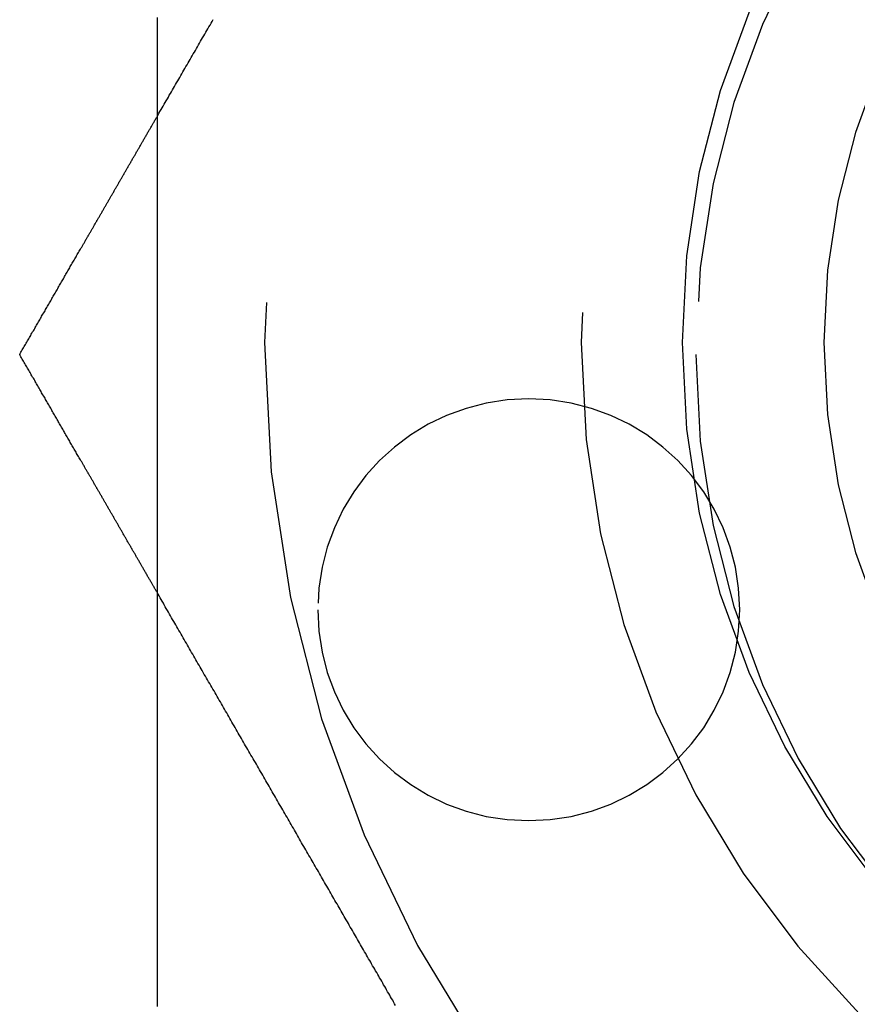
# Model space of a CAD drawing. Extents: x 0 to 289, y 0 to 448.
# Drawn here: x 93 to 97, y 394 to 399 of the extents above; entities that cross this region are included whole.
import ezdxf

# ---------------------------------------------------------------- set-up
doc = ezdxf.new("R2010")
doc.units = 0
doc.header["$LTSCALE"] = 25
doc.linetypes.add('VERDECKT', pattern=[0.375, 0.25, -0.125])
doc.layers.get('0').update_dxf_attribs({"linetype": 'CONTINUOUS'})
doc.layers.add('ROHR', color=254, linetype='CONTINUOUS')

# ---------------------------------------------------------------- blocks, each defined once
blk = doc.blocks.new('A$C732766EE')
at = {"color": 1}
for points in [[(823.715, 62.7701, 0), (823.72, 62.7786, 0), (823.724, 62.787, 0), (823.729, 62.7955, 0), (823.734, 62.804, 0), (823.739, 62.8125, 0), (823.744, 62.8209, 0), (823.749, 62.8294, 0), (823.754, 62.8379, 0), (823.759, 62.8464, 0), (823.764, 62.8549, 0), (823.769, 62.8634, 0), (823.773, 62.8719, 0), (823.778, 62.8804, 0), (823.783, 62.8889, 0), (823.788, 62.8974, 0), (823.793, 62.9059, 0), (823.798, 62.9144, 0), (823.803, 62.9229, 0), (823.808, 62.9314, 0), (823.813, 62.94, 0), (823.818, 62.9485, 0), (823.823, 62.957, 0), (823.828, 62.9655, 0), (823.832, 62.974, 0), (823.837, 62.9826, 0), (823.842, 62.9911, 0), (823.847, 62.9996, 0), (823.852, 63.0082, 0), (823.857, 63.0167, 0), (823.862, 63.0253, 0), (823.867, 63.0338, 0), (823.872, 63.0423, 0), (823.877, 63.0509, 0), (823.882, 63.0594, 0), (823.887, 63.068, 0), (823.892, 63.0765, 0), (823.897, 63.0851, 0), (823.902, 63.0936, 0), (823.906, 63.1022, 0), (823.911, 63.1107, 0), (823.916, 63.1193, 0), (823.921, 63.1279, 0), (823.926, 63.1364, 0), (823.931, 63.145, 0), (823.936, 63.1536, 0), (823.941, 63.1621, 0), (823.946, 63.1707, 0), (823.951, 63.1793, 0), (823.956, 63.1878, 0), (823.961, 63.1964, 0), (823.966, 63.205, 0), (823.971, 63.2135, 0), (823.976, 63.2221, 0), (823.981, 63.2307, 0)], [(824.846, 58.5563, 0), (824.841, 58.5644, 0), (824.836, 58.5725, 0), (824.832, 58.5806, 0), (824.827, 58.5887, 0), (824.822, 58.5969, 0), (824.818, 58.605, 0), (824.813, 58.6132, 0), (824.808, 58.6213, 0), (824.803, 58.6295, 0), (824.799, 58.6376, 0), (824.794, 58.6458, 0), (824.789, 58.654, 0), (824.785, 58.6622, 0), (824.78, 58.6704, 0), (824.775, 58.6786, 0), (824.77, 58.6868, 0), (824.766, 58.695, 0), (824.761, 58.7033, 0), (824.756, 58.7115, 0), (824.751, 58.7197, 0), (824.747, 58.728, 0), (824.742, 58.7362, 0), (824.737, 58.7445, 0), (824.732, 58.7528, 0), (824.728, 58.761, 0), (824.723, 58.7693, 0), (824.718, 58.7776, 0), (824.713, 58.7859, 0), (824.708, 58.7942, 0), (824.704, 58.8025, 0), (824.699, 58.8108, 0), (824.694, 58.8191, 0), (824.689, 58.8275, 0), (824.684, 58.8358, 0), (824.68, 58.8441, 0), (824.675, 58.8525, 0), (824.67, 58.8608, 0), (824.665, 58.8692, 0), (824.66, 58.8775, 0), (824.655, 58.8859, 0), (824.651, 58.8943, 0), (824.646, 58.9026, 0), (824.641, 58.911, 0), (824.636, 58.9194, 0), (824.631, 58.9278, 0), (824.626, 58.9362, 0), (824.622, 58.9446, 0), (824.617, 58.953, 0), (824.612, 58.9614, 0), (824.607, 58.9698, 0), (824.602, 58.9783, 0), (824.597, 58.9867, 0), (824.592, 58.9951, 0), (824.587, 59.0036, 0), (824.583, 59.012, 0), (824.578, 59.0205, 0), (824.573, 59.0289, 0), (824.568, 59.0374, 0), (824.563, 59.0458, 0), (824.558, 59.0543, 0), (824.553, 59.0628, 0), (824.548, 59.0713, 0), (824.544, 59.0797, 0), (824.539, 59.0882, 0), (824.534, 59.0967, 0), (824.529, 59.1052, 0), (824.524, 59.1137, 0), (824.519, 59.1222, 0), (824.514, 59.1307, 0), (824.509, 59.1392, 0), (824.504, 59.1478, 0), (824.499, 59.1563, 0), (824.494, 59.1648, 0), (824.489, 59.1733, 0), (824.485, 59.1819, 0), (824.48, 59.1904, 0), (824.475, 59.199, 0), (824.47, 59.2075, 0), (824.465, 59.2161, 0), (824.46, 59.2246, 0), (824.455, 59.2332, 0), (824.45, 59.2417, 0), (824.445, 59.2503, 0), (824.44, 59.2589, 0), (824.435, 59.2675, 0), (824.43, 59.276, 0), (824.425, 59.2846, 0), (824.42, 59.2932, 0), (824.415, 59.3018, 0), (824.41, 59.3104, 0), (824.405, 59.319, 0), (824.4, 59.3276, 0), (824.395, 59.3362, 0), (824.39, 59.3448, 0), (824.386, 59.3534, 0), (824.381, 59.362, 0), (824.376, 59.3706, 0), (824.371, 59.3792, 0), (824.366, 59.3878, 0), (824.361, 59.3965, 0), (824.356, 59.4051, 0), (824.351, 59.4137, 0), (824.346, 59.4223, 0), (824.341, 59.431, 0), (824.336, 59.4396, 0), (824.331, 59.4482, 0), (824.326, 59.4569, 0), (824.321, 59.4655, 0), (824.316, 59.4742, 0), (824.311, 59.4828, 0), (824.306, 59.4915, 0), (824.301, 59.5001, 0), (824.296, 59.5088, 0), (824.291, 59.5174, 0), (824.286, 59.5261, 0), (824.281, 59.5348, 0), (824.276, 59.5434, 0), (824.271, 59.5521, 0), (824.266, 59.5608, 0), (824.261, 59.5694, 0), (824.256, 59.5781, 0), (824.251, 59.5868, 0), (824.246, 59.5955, 0), (824.241, 59.6041, 0), (824.236, 59.6128, 0), (824.231, 59.6215, 0), (824.226, 59.6302, 0), (824.221, 59.6389, 0), (824.216, 59.6475, 0), (824.211, 59.6562, 0), (824.206, 59.6649, 0), (824.201, 59.6736, 0), (824.196, 59.6823, 0), (824.191, 59.691, 0), (824.186, 59.6997, 0), (824.181, 59.7084, 0), (824.176, 59.7171, 0), (824.171, 59.7258, 0), (824.166, 59.7345, 0), (824.16, 59.7432, 0), (824.155, 59.7519, 0), (824.15, 59.7606, 0), (824.145, 59.7693, 0), (824.14, 59.778, 0), (824.135, 59.7867, 0), (824.13, 59.7954, 0), (824.125, 59.8041, 0), (824.12, 59.8128, 0), (824.115, 59.8215, 0), (824.11, 59.8302, 0), (824.105, 59.8389, 0), (824.1, 59.8476, 0), (824.095, 59.8563, 0), (824.09, 59.865, 0), (824.085, 59.8737, 0), (824.08, 59.8824, 0), (824.075, 59.8911, 0), (824.07, 59.8998, 0), (824.065, 59.9085, 0), (824.06, 59.9172, 0), (824.055, 59.9259, 0), (824.05, 59.9347, 0), (824.045, 59.9434, 0), (824.04, 59.9521, 0), (824.035, 59.9608, 0), (824.03, 59.9695, 0), (824.025, 59.9782, 0), (824.02, 59.9869, 0), (824.015, 59.9956, 0), (824.01, 60.0043, 0), (824.005, 60.013, 0), (824, 60.0217, 0), (823.995, 60.0304, 0), (823.99, 60.0391, 0), (823.985, 60.0478, 0), (823.98, 60.0565, 0), (823.975, 60.0652, 0), (823.97, 60.0739, 0), (823.965, 60.0826, 0), (823.959, 60.0913, 0), (823.954, 60.1, 0), (823.949, 60.1087, 0), (823.944, 60.1174, 0), (823.939, 60.1261, 0), (823.934, 60.1348, 0), (823.929, 60.1435, 0), (823.924, 60.1522, 0), (823.919, 60.1608, 0), (823.914, 60.1695, 0), (823.909, 60.1782, 0), (823.904, 60.1869, 0), (823.899, 60.1956, 0), (823.894, 60.2043, 0), (823.889, 60.2129, 0), (823.884, 60.2216, 0), (823.879, 60.2303, 0), (823.874, 60.239, 0), (823.869, 60.2476, 0), (823.864, 60.2563, 0), (823.859, 60.265, 0), (823.854, 60.2736, 0), (823.849, 60.2823, 0), (823.844, 60.291, 0), (823.839, 60.2996, 0), (823.834, 60.3083, 0), (823.829, 60.3169, 0), (823.824, 60.3256, 0), (823.819, 60.3342, 0), (823.814, 60.3429, 0), (823.809, 60.3515, 0), (823.804, 60.3602, 0), (823.799, 60.3688, 0), (823.794, 60.3774, 0), (823.789, 60.3861, 0), (823.784, 60.3947, 0), (823.779, 60.4033, 0), (823.774, 60.412, 0), (823.769, 60.4206, 0), (823.764, 60.4292, 0), (823.759, 60.4378, 0), (823.754, 60.4464, 0), (823.749, 60.4551, 0), (823.745, 60.4637, 0), (823.74, 60.4723, 0), (823.735, 60.4809, 0), (823.73, 60.4895, 0), (823.725, 60.4981, 0), (823.72, 60.5067, 0), (823.715, 60.5152, 0)]]:
    blk.add_polyline3d(points, dxfattribs=at)
at = {"color": 3}
for points in [[(823.715, 63.2407, 0), (823.715, 63.2277, 0), (823.715, 63.2147, 0), (823.715, 63.2017, 0), (823.715, 63.1887, 0), (823.715, 63.1757, 0), (823.715, 63.1627, 0), (823.715, 63.1497, 0), (823.715, 63.1368, 0), (823.715, 63.1238, 0), (823.715, 63.1108, 0), (823.715, 63.0978, 0), (823.715, 63.0848, 0), (823.715, 63.0718, 0), (823.715, 63.0588, 0), (823.715, 63.0458, 0), (823.715, 63.0329, 0), (823.715, 63.0199, 0), (823.715, 63.0069, 0), (823.715, 62.9939, 0), (823.715, 62.9809, 0), (823.715, 62.968, 0), (823.715, 62.955, 0), (823.715, 62.942, 0), (823.715, 62.9291, 0), (823.715, 62.9161, 0), (823.715, 62.9032, 0), (823.715, 62.8902, 0), (823.715, 62.8772, 0), (823.715, 62.8643, 0), (823.715, 62.8513, 0), (823.715, 62.8384, 0), (823.715, 62.8255, 0), (823.715, 62.8125, 0), (823.715, 62.7996, 0), (823.715, 62.7867, 0), (823.715, 62.7737, 0), (823.715, 62.7608, 0), (823.715, 62.7479, 0), (823.715, 62.735, 0), (823.715, 62.7221, 0), (823.715, 62.7092, 0), (823.715, 62.6963, 0), (823.715, 62.6834, 0), (823.715, 62.6705, 0), (823.715, 62.6577, 0), (823.715, 62.6448, 0), (823.715, 62.6319, 0), (823.715, 62.6191, 0), (823.715, 62.6062, 0), (823.715, 62.5934, 0), (823.715, 62.5805, 0), (823.715, 62.5677, 0), (823.715, 62.5549, 0), (823.715, 62.5421, 0), (823.715, 62.5292, 0), (823.715, 62.5164, 0), (823.715, 62.5036, 0), (823.715, 62.4908, 0), (823.715, 62.4781, 0), (823.715, 62.4653, 0), (823.715, 62.4525, 0), (823.715, 62.4398, 0), (823.715, 62.427, 0), (823.715, 62.4143, 0), (823.715, 62.4015, 0), (823.715, 62.3888, 0), (823.715, 62.3761, 0), (823.715, 62.3634, 0), (823.715, 62.3507, 0), (823.715, 62.338, 0), (823.715, 62.3253, 0), (823.715, 62.3126, 0), (823.715, 62.3, 0), (823.715, 62.2873, 0), (823.715, 62.2747, 0), (823.715, 62.262, 0), (823.715, 62.2494, 0), (823.715, 62.2368, 0), (823.715, 62.2242, 0), (823.715, 62.2116, 0), (823.715, 62.199, 0), (823.715, 62.1864, 0), (823.715, 62.1739, 0), (823.715, 62.1613, 0), (823.715, 62.1488, 0), (823.715, 62.1363, 0), (823.715, 62.1238, 0), (823.715, 62.1113, 0), (823.715, 62.0988, 0), (823.715, 62.0863, 0), (823.715, 62.0738, 0), (823.715, 62.0614, 0), (823.715, 62.0489, 0), (823.715, 62.0365, 0), (823.715, 62.0241, 0), (823.715, 62.0117, 0), (823.715, 61.9993, 0), (823.715, 61.9869, 0), (823.715, 61.9745, 0), (823.715, 61.9622, 0), (823.715, 61.9498, 0), (823.715, 61.9375, 0), (823.715, 61.9252, 0), (823.715, 61.9129, 0), (823.715, 61.9006, 0), (823.715, 61.8883, 0), (823.715, 61.8761, 0), (823.715, 61.8638, 0), (823.715, 61.8516, 0), (823.715, 61.8394, 0), (823.715, 61.8272, 0), (823.715, 61.815, 0), (823.715, 61.8028, 0), (823.715, 61.7907, 0), (823.715, 61.7785, 0), (823.715, 61.7664, 0), (823.715, 61.7543, 0), (823.715, 61.7422, 0), (823.715, 61.7301, 0), (823.715, 61.7181, 0), (823.715, 61.706, 0), (823.715, 61.694, 0), (823.715, 61.6819, 0), (823.715, 61.6699, 0), (823.715, 61.6578, 0), (823.715, 61.6457, 0), (823.715, 61.6336, 0), (823.715, 61.6215, 0), (823.715, 61.6093, 0), (823.715, 61.5972, 0), (823.715, 61.585, 0), (823.715, 61.5728, 0), (823.715, 61.5606, 0), (823.715, 61.5484, 0), (823.715, 61.5362, 0), (823.715, 61.5239, 0), (823.715, 61.5117, 0), (823.715, 61.4994, 0), (823.715, 61.4871, 0), (823.715, 61.4748, 0), (823.715, 61.4625, 0), (823.715, 61.4502, 0), (823.715, 61.4378, 0), (823.715, 61.4255, 0), (823.715, 61.4131, 0), (823.715, 61.4007, 0), (823.715, 61.3883, 0), (823.715, 61.3759, 0), (823.715, 61.3635, 0), (823.715, 61.3511, 0), (823.715, 61.3386, 0), (823.715, 61.3262, 0), (823.715, 61.3137, 0), (823.715, 61.3012, 0), (823.715, 61.2887, 0), (823.715, 61.2762, 0), (823.715, 61.2637, 0), (823.715, 61.2512, 0), (823.715, 61.2387, 0), (823.715, 61.2261, 0), (823.715, 61.2136, 0), (823.715, 61.201, 0), (823.715, 61.1884, 0), (823.715, 61.1758, 0), (823.715, 61.1632, 0), (823.715, 61.1506, 0), (823.715, 61.138, 0), (823.715, 61.1253, 0), (823.715, 61.1127, 0), (823.715, 61.1, 0), (823.715, 61.0874, 0), (823.715, 61.0747, 0), (823.715, 61.062, 0), (823.715, 61.0493, 0), (823.715, 61.0366, 0), (823.715, 61.0239, 0), (823.715, 61.0112, 0), (823.715, 60.9985, 0), (823.715, 60.9857, 0), (823.715, 60.973, 0), (823.715, 60.9602, 0), (823.715, 60.9475, 0), (823.715, 60.9347, 0), (823.715, 60.9219, 0), (823.715, 60.9092, 0), (823.715, 60.8964, 0), (823.715, 60.8836, 0), (823.715, 60.8708, 0), (823.715, 60.8579, 0), (823.715, 60.8451, 0), (823.715, 60.8323, 0), (823.715, 60.8195, 0), (823.715, 60.8066, 0), (823.715, 60.7938, 0), (823.715, 60.7809, 0), (823.715, 60.7681, 0), (823.715, 60.7552, 0), (823.715, 60.7423, 0), (823.715, 60.7295, 0), (823.715, 60.7166, 0), (823.715, 60.7037, 0), (823.715, 60.6908, 0), (823.715, 60.6779, 0), (823.715, 60.665, 0), (823.715, 60.6521, 0), (823.715, 60.6392, 0), (823.715, 60.6263, 0), (823.715, 60.6133, 0), (823.715, 60.6004, 0), (823.715, 60.5875, 0), (823.715, 60.5745, 0), (823.715, 60.5616, 0), (823.715, 60.5487, 0), (823.715, 60.5357, 0), (823.715, 60.5228, 0), (823.715, 60.5098, 0), (823.715, 60.4968, 0), (823.715, 60.4839, 0), (823.715, 60.4709, 0), (823.715, 60.458, 0), (823.715, 60.445, 0), (823.715, 60.432, 0), (823.715, 60.4191, 0), (823.715, 60.4061, 0), (823.715, 60.3931, 0), (823.715, 60.3801, 0), (823.715, 60.3671, 0), (823.715, 60.3542, 0), (823.715, 60.3412, 0), (823.715, 60.3282, 0), (823.715, 60.3152, 0), (823.715, 60.3022, 0), (823.715, 60.2892, 0), (823.715, 60.2762, 0), (823.715, 60.2632, 0), (823.715, 60.2503, 0), (823.715, 60.2373, 0), (823.715, 60.2243, 0), (823.715, 60.2113, 0), (823.715, 60.1983, 0), (823.715, 60.1853, 0), (823.715, 60.1723, 0), (823.715, 60.1593, 0), (823.715, 60.1463, 0), (823.715, 60.1333, 0), (823.715, 60.1203, 0), (823.715, 60.1073, 0), (823.715, 60.0944, 0), (823.715, 60.0814, 0), (823.715, 60.0684, 0), (823.715, 60.0554, 0), (823.715, 60.0424, 0), (823.715, 60.0294, 0), (823.715, 60.0165, 0), (823.715, 60.0035, 0), (823.715, 59.9905, 0), (823.715, 59.9776, 0), (823.715, 59.9646, 0), (823.715, 59.9516, 0), (823.715, 59.9387, 0), (823.715, 59.9257, 0), (823.715, 59.9127, 0), (823.715, 59.8998, 0), (823.715, 59.8868, 0), (823.715, 59.8739, 0), (823.715, 59.8609, 0), (823.715, 59.848, 0), (823.715, 59.8351, 0), (823.715, 59.8221, 0), (823.715, 59.8092, 0), (823.715, 59.7963, 0), (823.715, 59.7834, 0), (823.715, 59.7705, 0), (823.715, 59.7575, 0), (823.715, 59.7446, 0), (823.715, 59.7317, 0), (823.715, 59.7189, 0), (823.715, 59.706, 0), (823.715, 59.6931, 0), (823.715, 59.6802, 0), (823.715, 59.6673, 0), (823.715, 59.6545, 0), (823.715, 59.6416, 0), (823.715, 59.6288, 0), (823.715, 59.6159, 0), (823.715, 59.6031, 0), (823.715, 59.5902, 0), (823.715, 59.5774, 0), (823.715, 59.5646, 0), (823.715, 59.5518, 0), (823.715, 59.539, 0), (823.715, 59.5262, 0), (823.715, 59.5134, 0), (823.715, 59.5006, 0), (823.715, 59.4878, 0), (823.715, 59.4751, 0), (823.715, 59.4623, 0), (823.715, 59.4496, 0), (823.715, 59.4368, 0), (823.715, 59.4241, 0), (823.715, 59.4114, 0), (823.715, 59.3987, 0), (823.715, 59.386, 0), (823.715, 59.3733, 0), (823.715, 59.3606, 0), (823.715, 59.3479, 0), (823.715, 59.3352, 0), (823.715, 59.3226, 0), (823.715, 59.3099, 0), (823.715, 59.2973, 0), (823.715, 59.2847, 0), (823.715, 59.272, 0), (823.715, 59.2594, 0), (823.715, 59.2468, 0), (823.715, 59.2342, 0), (823.715, 59.2217, 0), (823.715, 59.2091, 0), (823.715, 59.1966, 0), (823.715, 59.184, 0), (823.715, 59.1715, 0), (823.715, 59.159, 0), (823.715, 59.1464, 0), (823.715, 59.134, 0), (823.715, 59.1215, 0), (823.715, 59.109, 0), (823.715, 59.0965, 0), (823.715, 59.0841, 0), (823.715, 59.0717, 0), (823.715, 59.0592, 0), (823.715, 59.0468, 0), (823.715, 59.0344, 0), (823.715, 59.022, 0), (823.715, 59.0097, 0), (823.715, 58.9973, 0), (823.715, 58.985, 0), (823.715, 58.9726, 0), (823.715, 58.9603, 0), (823.715, 58.948, 0), (823.715, 58.9357, 0), (823.715, 58.9235, 0), (823.715, 58.9112, 0), (823.715, 58.899, 0), (823.715, 58.8867, 0), (823.715, 58.8745, 0), (823.715, 58.8623, 0), (823.715, 58.8501, 0), (823.715, 58.838, 0), (823.715, 58.8258, 0), (823.715, 58.8137, 0), (823.715, 58.8015, 0), (823.715, 58.7894, 0), (823.715, 58.7773, 0), (823.715, 58.7653, 0), (823.715, 58.7532, 0), (823.715, 58.7412, 0), (823.715, 58.7291, 0), (823.715, 58.7171, 0), (823.715, 58.7051, 0), (823.715, 58.6931, 0), (823.715, 58.6812, 0), (823.715, 58.6692, 0), (823.715, 58.6573, 0), (823.715, 58.6454, 0), (823.715, 58.6335, 0), (823.715, 58.6216, 0), (823.715, 58.6098, 0), (823.715, 58.598, 0), (823.715, 58.5861, 0), (823.715, 58.5743, 0), (823.715, 58.5626, 0), (823.715, 58.5508, 0)], [(823.352, 62.1425, 0), (823.354, 62.1457, 0), (823.356, 62.1489, 0), (823.358, 62.1521, 0), (823.36, 62.1553, 0), (823.362, 62.1585, 0), (823.363, 62.1617, 0), (823.365, 62.1649, 0), (823.367, 62.1681, 0), (823.369, 62.1713, 0), (823.371, 62.1745, 0), (823.373, 62.1777, 0), (823.375, 62.1809, 0), (823.376, 62.1841, 0), (823.378, 62.1874, 0), (823.38, 62.1906, 0), (823.382, 62.1938, 0), (823.384, 62.197, 0), (823.386, 62.2002, 0), (823.388, 62.2034, 0), (823.389, 62.2067, 0), (823.391, 62.2099, 0), (823.393, 62.2131, 0), (823.395, 62.2163, 0), (823.397, 62.2196, 0), (823.399, 62.2228, 0), (823.401, 62.226, 0), (823.402, 62.2292, 0), (823.404, 62.2325, 0), (823.406, 62.2357, 0), (823.408, 62.2389, 0), (823.41, 62.2422, 0), (823.412, 62.2454, 0), (823.414, 62.2486, 0), (823.416, 62.2519, 0), (823.417, 62.2551, 0), (823.419, 62.2583, 0), (823.421, 62.2616, 0), (823.423, 62.2648, 0), (823.425, 62.2681, 0), (823.427, 62.2713, 0), (823.429, 62.2745, 0), (823.43, 62.2778, 0), (823.432, 62.281, 0), (823.434, 62.2843, 0), (823.436, 62.2875, 0), (823.438, 62.2908, 0), (823.44, 62.294, 0), (823.442, 62.2973, 0), (823.444, 62.3005, 0), (823.445, 62.3038, 0), (823.447, 62.307, 0), (823.449, 62.3103, 0), (823.451, 62.3135, 0), (823.453, 62.3168, 0), (823.455, 62.32, 0), (823.457, 62.3233, 0), (823.459, 62.3265, 0), (823.461, 62.3298, 0), (823.462, 62.3331, 0), (823.464, 62.3363, 0), (823.466, 62.3396, 0), (823.468, 62.3428, 0), (823.47, 62.3461, 0), (823.472, 62.3494, 0), (823.474, 62.3526, 0), (823.476, 62.3559, 0), (823.477, 62.3592, 0), (823.479, 62.3624, 0), (823.481, 62.3657, 0), (823.483, 62.369, 0), (823.485, 62.3722, 0), (823.487, 62.3755, 0), (823.489, 62.3788, 0), (823.491, 62.382, 0), (823.493, 62.3853, 0), (823.494, 62.3886, 0), (823.496, 62.3919, 0), (823.498, 62.3951, 0), (823.5, 62.3984, 0), (823.502, 62.4017, 0), (823.504, 62.405, 0), (823.506, 62.4083, 0), (823.508, 62.4115, 0), (823.51, 62.4148, 0), (823.511, 62.4181, 0), (823.513, 62.4214, 0), (823.515, 62.4247, 0), (823.517, 62.4279, 0), (823.519, 62.4312, 0), (823.521, 62.4345, 0), (823.523, 62.4378, 0), (823.525, 62.4411, 0), (823.527, 62.4444, 0), (823.529, 62.4477, 0), (823.53, 62.451, 0), (823.532, 62.4542, 0), (823.534, 62.4575, 0), (823.536, 62.4608, 0), (823.538, 62.4641, 0), (823.54, 62.4674, 0), (823.542, 62.4707, 0), (823.544, 62.474, 0), (823.546, 62.4773, 0), (823.548, 62.4806, 0), (823.549, 62.4839, 0), (823.551, 62.4872, 0), (823.553, 62.4905, 0), (823.555, 62.4938, 0), (823.557, 62.4971, 0), (823.559, 62.5004, 0), (823.561, 62.5037, 0), (823.563, 62.507, 0), (823.565, 62.5103, 0), (823.567, 62.5136, 0), (823.569, 62.5169, 0), (823.57, 62.5202, 0), (823.572, 62.5235, 0), (823.574, 62.5268, 0), (823.576, 62.5301, 0), (823.578, 62.5335, 0), (823.58, 62.5368, 0), (823.582, 62.5401, 0), (823.584, 62.5434, 0), (823.586, 62.5467, 0), (823.588, 62.55, 0), (823.59, 62.5533, 0), (823.591, 62.5566, 0), (823.593, 62.56, 0), (823.595, 62.5633, 0), (823.597, 62.5666, 0), (823.599, 62.5699, 0), (823.601, 62.5732, 0), (823.603, 62.5765, 0), (823.605, 62.5799, 0), (823.607, 62.5832, 0), (823.609, 62.5865, 0), (823.611, 62.5898, 0), (823.613, 62.5931, 0), (823.614, 62.5965, 0), (823.616, 62.5998, 0), (823.618, 62.6031, 0), (823.62, 62.6064, 0), (823.622, 62.6098, 0), (823.624, 62.6131, 0), (823.626, 62.6164, 0), (823.628, 62.6197, 0), (823.63, 62.6231, 0), (823.632, 62.6264, 0), (823.634, 62.6297, 0), (823.636, 62.6331, 0), (823.638, 62.6364, 0), (823.639, 62.6397, 0), (823.641, 62.6431, 0), (823.643, 62.6464, 0), (823.645, 62.6497, 0), (823.647, 62.6531, 0), (823.649, 62.6564, 0), (823.651, 62.6597, 0), (823.653, 62.6631, 0), (823.655, 62.6664, 0), (823.657, 62.6697, 0), (823.659, 62.6731, 0), (823.661, 62.6764, 0), (823.663, 62.6797, 0), (823.664, 62.6831, 0), (823.666, 62.6864, 0), (823.668, 62.6898, 0), (823.67, 62.6931, 0), (823.672, 62.6964, 0), (823.674, 62.6998, 0), (823.676, 62.7031, 0), (823.678, 62.7065, 0), (823.68, 62.7098, 0), (823.682, 62.7132, 0), (823.684, 62.7165, 0), (823.686, 62.7199, 0), (823.688, 62.7232, 0), (823.69, 62.7266, 0), (823.692, 62.7299, 0), (823.693, 62.7332, 0), (823.695, 62.7366, 0), (823.697, 62.7399, 0), (823.699, 62.7433, 0), (823.701, 62.7466, 0), (823.703, 62.75, 0), (823.705, 62.7533, 0), (823.707, 62.7567, 0), (823.709, 62.76, 0), (823.711, 62.7634, 0), (823.713, 62.7668, 0), (823.715, 62.7701, 0)], [(823.064, 61.6427, 0), (823.067, 61.648, 0), (823.07, 61.6534, 0), (823.073, 61.6588, 0), (823.076, 61.6641, 0), (823.079, 61.6695, 0), (823.082, 61.6748, 0), (823.085, 61.6802, 0), (823.089, 61.6855, 0), (823.092, 61.6909, 0), (823.095, 61.6962, 0), (823.098, 61.7016, 0), (823.101, 61.7069, 0), (823.104, 61.7122, 0), (823.107, 61.7176, 0), (823.11, 61.7229, 0), (823.113, 61.7282, 0), (823.116, 61.7336, 0), (823.119, 61.7389, 0), (823.122, 61.7442, 0), (823.125, 61.7495, 0), (823.129, 61.7548, 0), (823.132, 61.7602, 0), (823.135, 61.7655, 0), (823.138, 61.7708, 0), (823.141, 61.7761, 0), (823.144, 61.7814, 0), (823.147, 61.7867, 0), (823.15, 61.792, 0), (823.153, 61.7973, 0), (823.156, 61.8026, 0), (823.159, 61.8079, 0), (823.162, 61.8132, 0), (823.165, 61.8185, 0), (823.168, 61.8238, 0), (823.171, 61.829, 0), (823.174, 61.8343, 0), (823.178, 61.8396, 0), (823.181, 61.8449, 0), (823.184, 61.8502, 0), (823.187, 61.8554, 0), (823.19, 61.8607, 0), (823.193, 61.866, 0), (823.196, 61.8713, 0), (823.199, 61.8765, 0), (823.202, 61.8818, 0), (823.205, 61.8871, 0), (823.208, 61.8923, 0), (823.211, 61.8976, 0), (823.214, 61.9028, 0), (823.217, 61.9081, 0), (823.22, 61.9133, 0), (823.223, 61.9186, 0), (823.226, 61.9238, 0), (823.229, 61.9291, 0), (823.232, 61.9343, 0), (823.235, 61.9396, 0), (823.238, 61.9448, 0), (823.241, 61.95, 0), (823.244, 61.9553, 0), (823.247, 61.9605, 0), (823.25, 61.9657, 0), (823.253, 61.971, 0), (823.256, 61.9762, 0), (823.259, 61.9814, 0), (823.262, 61.9867, 0), (823.265, 61.9919, 0), (823.268, 61.9971, 0), (823.271, 62.0023, 0), (823.274, 62.0075, 0), (823.277, 62.0127, 0), (823.28, 62.018, 0), (823.283, 62.0232, 0), (823.286, 62.0284, 0), (823.289, 62.0336, 0), (823.292, 62.0388, 0), (823.295, 62.044, 0), (823.298, 62.0492, 0), (823.301, 62.0544, 0), (823.304, 62.0596, 0), (823.307, 62.0648, 0), (823.31, 62.07, 0), (823.313, 62.0752, 0), (823.316, 62.0803, 0), (823.319, 62.0855, 0), (823.322, 62.0907, 0), (823.325, 62.0959, 0), (823.328, 62.1011, 0), (823.331, 62.1063, 0), (823.334, 62.1114, 0), (823.337, 62.1166, 0), (823.34, 62.1218, 0), (823.343, 62.1269, 0), (823.346, 62.1321, 0), (823.349, 62.1373, 0), (823.352, 62.1425, 0)], [(823.352, 61.1429, 0), (823.349, 61.1481, 0), (823.346, 61.1532, 0), (823.343, 61.1584, 0), (823.34, 61.1636, 0), (823.337, 61.1688, 0), (823.334, 61.1739, 0), (823.331, 61.1791, 0), (823.328, 61.1843, 0), (823.325, 61.1895, 0), (823.322, 61.1946, 0), (823.319, 61.1998, 0), (823.316, 61.205, 0), (823.313, 61.2102, 0), (823.31, 61.2154, 0), (823.307, 61.2206, 0), (823.304, 61.2258, 0), (823.301, 61.231, 0), (823.298, 61.2362, 0), (823.295, 61.2414, 0), (823.292, 61.2466, 0), (823.289, 61.2518, 0), (823.286, 61.257, 0), (823.283, 61.2622, 0), (823.28, 61.2674, 0), (823.277, 61.2726, 0), (823.274, 61.2778, 0), (823.271, 61.283, 0), (823.268, 61.2883, 0), (823.265, 61.2935, 0), (823.262, 61.2987, 0), (823.259, 61.3039, 0), (823.256, 61.3091, 0), (823.253, 61.3144, 0), (823.25, 61.3196, 0), (823.247, 61.3248, 0), (823.244, 61.3301, 0), (823.241, 61.3353, 0), (823.238, 61.3405, 0), (823.235, 61.3458, 0), (823.232, 61.351, 0), (823.229, 61.3563, 0), (823.226, 61.3615, 0), (823.223, 61.3668, 0), (823.22, 61.372, 0), (823.217, 61.3773, 0), (823.214, 61.3825, 0), (823.211, 61.3878, 0), (823.208, 61.393, 0), (823.205, 61.3983, 0), (823.202, 61.4036, 0), (823.199, 61.4088, 0), (823.196, 61.4141, 0), (823.193, 61.4194, 0), (823.19, 61.4246, 0), (823.187, 61.4299, 0), (823.184, 61.4352, 0), (823.181, 61.4405, 0), (823.178, 61.4457, 0), (823.174, 61.451, 0), (823.171, 61.4563, 0), (823.168, 61.4616, 0), (823.165, 61.4669, 0), (823.162, 61.4722, 0), (823.159, 61.4775, 0), (823.156, 61.4828, 0), (823.153, 61.4881, 0), (823.15, 61.4934, 0), (823.147, 61.4987, 0), (823.144, 61.504, 0), (823.141, 61.5093, 0), (823.138, 61.5146, 0), (823.135, 61.5199, 0), (823.132, 61.5252, 0), (823.129, 61.5305, 0), (823.125, 61.5358, 0), (823.122, 61.5412, 0), (823.119, 61.5465, 0), (823.116, 61.5518, 0), (823.113, 61.5571, 0), (823.11, 61.5625, 0), (823.107, 61.5678, 0), (823.104, 61.5731, 0), (823.101, 61.5785, 0), (823.098, 61.5838, 0), (823.095, 61.5891, 0), (823.092, 61.5945, 0), (823.089, 61.5998, 0), (823.085, 61.6052, 0), (823.082, 61.6105, 0), (823.079, 61.6159, 0), (823.076, 61.6212, 0), (823.073, 61.6266, 0), (823.07, 61.632, 0), (823.067, 61.6373, 0), (823.064, 61.6427, 0)], [(823.715, 60.5152, 0), (823.713, 60.5186, 0), (823.711, 60.522, 0), (823.709, 60.5253, 0), (823.707, 60.5287, 0), (823.705, 60.532, 0), (823.703, 60.5354, 0), (823.701, 60.5387, 0), (823.699, 60.5421, 0), (823.697, 60.5454, 0), (823.695, 60.5488, 0), (823.693, 60.5521, 0), (823.692, 60.5555, 0), (823.69, 60.5588, 0), (823.688, 60.5622, 0), (823.686, 60.5655, 0), (823.684, 60.5688, 0), (823.682, 60.5722, 0), (823.68, 60.5755, 0), (823.678, 60.5789, 0), (823.676, 60.5822, 0), (823.674, 60.5856, 0), (823.672, 60.5889, 0), (823.67, 60.5922, 0), (823.668, 60.5956, 0), (823.666, 60.5989, 0), (823.664, 60.6023, 0), (823.663, 60.6056, 0), (823.661, 60.6089, 0), (823.659, 60.6123, 0), (823.657, 60.6156, 0), (823.655, 60.619, 0), (823.653, 60.6223, 0), (823.651, 60.6256, 0), (823.649, 60.629, 0), (823.647, 60.6323, 0), (823.645, 60.6356, 0), (823.643, 60.639, 0), (823.641, 60.6423, 0), (823.639, 60.6456, 0), (823.638, 60.649, 0), (823.636, 60.6523, 0), (823.634, 60.6556, 0), (823.632, 60.659, 0), (823.63, 60.6623, 0), (823.628, 60.6656, 0), (823.626, 60.6689, 0), (823.624, 60.6723, 0), (823.622, 60.6756, 0), (823.62, 60.6789, 0), (823.618, 60.6822, 0), (823.616, 60.6856, 0), (823.614, 60.6889, 0), (823.613, 60.6922, 0), (823.611, 60.6955, 0), (823.609, 60.6989, 0), (823.607, 60.7022, 0), (823.605, 60.7055, 0), (823.603, 60.7088, 0), (823.601, 60.7121, 0), (823.599, 60.7154, 0), (823.597, 60.7188, 0), (823.595, 60.7221, 0), (823.593, 60.7254, 0), (823.591, 60.7287, 0), (823.59, 60.732, 0), (823.588, 60.7353, 0), (823.586, 60.7387, 0), (823.584, 60.742, 0), (823.582, 60.7453, 0), (823.58, 60.7486, 0), (823.578, 60.7519, 0), (823.576, 60.7552, 0), (823.574, 60.7585, 0), (823.572, 60.7618, 0), (823.57, 60.7651, 0), (823.569, 60.7684, 0), (823.567, 60.7717, 0), (823.565, 60.775, 0), (823.563, 60.7783, 0), (823.561, 60.7817, 0), (823.559, 60.785, 0), (823.557, 60.7883, 0), (823.555, 60.7916, 0), (823.553, 60.7949, 0), (823.551, 60.7982, 0), (823.549, 60.8015, 0), (823.548, 60.8048, 0), (823.546, 60.8081, 0), (823.544, 60.8113, 0), (823.542, 60.8146, 0), (823.54, 60.8179, 0), (823.538, 60.8212, 0), (823.536, 60.8245, 0), (823.534, 60.8278, 0), (823.532, 60.8311, 0), (823.53, 60.8344, 0), (823.529, 60.8377, 0), (823.527, 60.841, 0), (823.525, 60.8443, 0), (823.523, 60.8476, 0), (823.521, 60.8508, 0), (823.519, 60.8541, 0), (823.517, 60.8574, 0), (823.515, 60.8607, 0), (823.513, 60.864, 0), (823.511, 60.8673, 0), (823.51, 60.8705, 0), (823.508, 60.8738, 0), (823.506, 60.8771, 0), (823.504, 60.8804, 0), (823.502, 60.8837, 0), (823.5, 60.8869, 0), (823.498, 60.8902, 0), (823.496, 60.8935, 0), (823.494, 60.8968, 0), (823.493, 60.9, 0), (823.491, 60.9033, 0), (823.489, 60.9066, 0), (823.487, 60.9099, 0), (823.485, 60.9131, 0), (823.483, 60.9164, 0), (823.481, 60.9197, 0), (823.479, 60.9229, 0), (823.477, 60.9262, 0), (823.476, 60.9295, 0), (823.474, 60.9327, 0), (823.472, 60.936, 0), (823.47, 60.9393, 0), (823.468, 60.9425, 0), (823.466, 60.9458, 0), (823.464, 60.949, 0), (823.462, 60.9523, 0), (823.461, 60.9556, 0), (823.459, 60.9588, 0), (823.457, 60.9621, 0), (823.455, 60.9653, 0), (823.453, 60.9686, 0), (823.451, 60.9718, 0), (823.449, 60.9751, 0), (823.447, 60.9783, 0), (823.445, 60.9816, 0), (823.444, 60.9848, 0), (823.442, 60.9881, 0), (823.44, 60.9913, 0), (823.438, 60.9946, 0), (823.436, 60.9978, 0), (823.434, 61.0011, 0), (823.432, 61.0043, 0), (823.43, 61.0076, 0), (823.429, 61.0108, 0), (823.427, 61.0141, 0), (823.425, 61.0173, 0), (823.423, 61.0205, 0), (823.421, 61.0238, 0), (823.419, 61.027, 0), (823.417, 61.0303, 0), (823.416, 61.0335, 0), (823.414, 61.0367, 0), (823.412, 61.04, 0), (823.41, 61.0432, 0), (823.408, 61.0464, 0), (823.406, 61.0497, 0), (823.404, 61.0529, 0), (823.402, 61.0561, 0), (823.401, 61.0593, 0), (823.399, 61.0626, 0), (823.397, 61.0658, 0), (823.395, 61.069, 0), (823.393, 61.0722, 0), (823.391, 61.0755, 0), (823.389, 61.0787, 0), (823.388, 61.0819, 0), (823.386, 61.0851, 0), (823.384, 61.0883, 0), (823.382, 61.0916, 0), (823.38, 61.0948, 0), (823.378, 61.098, 0), (823.376, 61.1012, 0), (823.375, 61.1044, 0), (823.373, 61.1076, 0), (823.371, 61.1108, 0), (823.369, 61.1141, 0), (823.367, 61.1173, 0), (823.365, 61.1205, 0), (823.363, 61.1237, 0), (823.362, 61.1269, 0), (823.36, 61.1301, 0), (823.358, 61.1333, 0), (823.356, 61.1365, 0), (823.354, 61.1397, 0), (823.352, 61.1429, 0)]]:
    blk.add_polyline3d(points, dxfattribs=at)
at = {"color": 1, "linetype": 'VERDECKT', "extrusion": (0, 0, -1)}
for centre, radius in [((-830.225, 61.7), 6), ((-830.225, 61.7), 4.5), ((-830.2886, 61.6427), 4.02), ((-830.225, 61.7), 3.35), ((-825.4768, 60.4323), 1)]:
    blk.add_circle(centre, radius, dxfattribs=at)
at = {"color": 1, "linetype": 'VERDECKT'}
blk.add_circle((830.225, 61.7), 4.02, dxfattribs=at)

msp = doc.modelspace()

# ---------------------------------------------------------------- block references
at = {"layer": 'ROHR'}
msp.add_blockref('A$C732766EE', (-730.225, 335.9341), dxfattribs=at)

doc.saveas('drawing.dxf')
